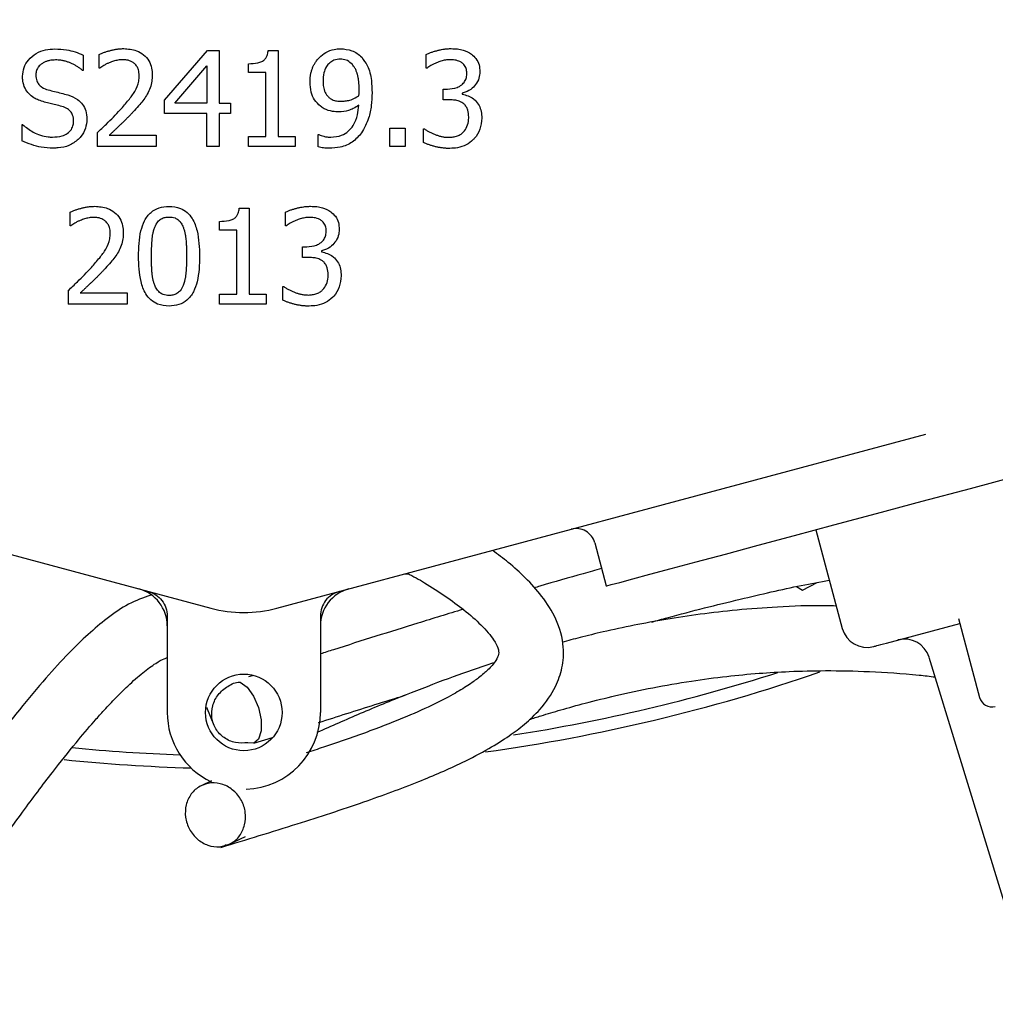
# Model space of a CAD drawing. Units: millimetres. Extents: x 912 to 5493, y 575 to 3907.
# Drawn here: x 2494 to 2571, y 3015 to 3092 of the extents above; entities that cross this region are included whole.
import ezdxf

# ---------------------------------------------------------------- set-up
doc = ezdxf.new("R2010")
doc.units = ezdxf.units.MM
doc.header["$LTSCALE"] = 20
doc.layers.add('DIMENSIONS', color=7, linetype='Continuous')
doc.styles.add('SLDTEXTSTYLE0', font='TXT', dxfattribs={"width": 0.7})
doc.dimstyles.new('SLDDIMSTYLE1', dxfattribs={"dimtxt": 53.735111, "dimasz": 42.333333, "dimexe": 0, "dimexo": 0.0625, "dimgap": 13.433778, "dimtad": 0, "dimtih": 1, "dimtoh": 1, "dimdec": 0, "dimrnd": 1e-09, "dimzin": 12, "dimdsep": 46, "dimtxsty": 'SLDTEXTSTYLE0', "dimsah": 1, "dimcen": 0.09, "dimadec": 0, "dimazin": 3, "dimtfac": 1, "dimtdec": 0, "dimtofl": 0, "dimtmove": 0, "dimatfit": 3, "dimfxl": 1, "dimfrac": 2, "dimtolj": 1, "dimtzin": 12, "dimarcsym": 0})

# ---------------------------------------------------------------- blocks, each defined once
blk = doc.blocks.new('_D_9')
at = {"layer": 'DIMENSIONS'}
for p, q in [((1851.928, 3478.02), (1491.828, 3478.02)), ((1491.828, 3478.02), (1491.828, 3220.608)), ((1491.828, 2878.02), (1491.828, 3154.913)), ((3827.928, 2878.02), (1491.828, 2878.02))]:
    blk.add_line(p, q, dxfattribs=at)
for points in [[(1491.828, 3478.02), (1485.315, 3435.687), (1498.341, 3435.687)], [(1491.828, 2878.02), (1498.341, 2920.354), (1485.315, 2920.354)]]:
    blk.add_solid(points, dxfattribs=at)
at = {"layer": 'DIMENSIONS', "insert": (1444.791, 3209.483), "char_height": 42.3333, "attachment_point": 1, "style": 'SLDTEXTSTYLE0'}
blk.add_mtext('600', dxfattribs=at)
blk = doc.blocks.new('_D_11')
at = {"layer": 'DIMENSIONS'}
for p, q in [((2501.828, 3172.524), (1712.853, 3172.524)), ((1712.853, 3172.524), (1712.853, 3091.661)), ((1712.853, 2878.02), (1712.853, 2960.27)), ((1851.928, 2878.02), (1712.853, 2878.02))]:
    blk.add_line(p, q, dxfattribs=at)
for points in [[(1712.853, 3172.524), (1706.341, 3130.19), (1719.366, 3130.19)], [(1712.853, 2878.02), (1719.366, 2920.354), (1706.341, 2920.354)]]:
    blk.add_solid(points, dxfattribs=at)
at = {"layer": 'DIMENSIONS', "char_height": 42.3333, "attachment_point": 1, "style": 'SLDTEXTSTYLE0'}
for s, insert in [('205 MIN', (1605.726, 3080.536)), ('251 MAX', (1597.848, 3014.841))]:
    blk.add_mtext(s, dxfattribs=dict(at, insert=insert))

msp = doc.modelspace()

# ---------------------------------------------------------------- hatches: boundary and pattern name
at = {"linetype": 'Continuous', "lineweight": 18}
h = msp.add_hatch(dxfattribs=at)
h.set_pattern_fill('ANSI31', scale=20, style=0)
edge = h.paths.add_edge_path(flags=0)
edge.add_line((1896.828, 2905.02), (1886.928, 2905.02))
edge.add_arc((1886.928, 2903.92), 1.1, 90, 180)
edge.add_line((1885.828, 2903.92), (1885.828, 2879.12))
edge.add_arc((1885.728, 2879.12), 0.1, 270, 360, ccw=False)
edge.add_line((1885.728, 2879.02), (1861.928, 2879.02))
edge.add_arc((1861.928, 2879.12), 0.1, 180, 270, ccw=False)
edge.add_line((1861.828, 2879.12), (1861.828, 3476.92))
edge.add_arc((1861.928, 3476.92), 0.1, 90, 180, ccw=False)
edge.add_line((1861.928, 3477.02), (3861.728, 3477.02))
edge.add_arc((3861.728, 3476.92), 0.1, 0, 90, ccw=False)
edge.add_line((3861.828, 3476.92), (3861.828, 2879.12))
edge.add_arc((3861.728, 2879.12), 0.1, 270, 360, ccw=False)
edge.add_line((3861.728, 2879.02), (3837.928, 2879.02))
edge.add_arc((3837.928, 2879.12), 0.1, 180, 270, ccw=False)
edge.add_line((3837.828, 2879.12), (3837.828, 2903.92))
edge.add_arc((3836.728, 2903.92), 1.1, 0, 90)
edge.add_line((3836.728, 2905.02), (3826.828, 2905.02))
edge.add_line((3826.828, 2905.02), (3826.828, 2904.02))
edge.add_line((3826.828, 2904.02), (3836.728, 2904.02))
edge.add_arc((3836.728, 2903.92), 0.1, 0, 90, ccw=False)
edge.add_line((3836.828, 2903.92), (3836.828, 2879.12))
edge.add_arc((3837.928, 2879.12), 1.1, 180, 270)
edge.add_line((3837.928, 2878.02), (3861.728, 2878.02))
edge.add_arc((3861.728, 2879.12), 1.1, 270, 360)
edge.add_line((3862.828, 2879.12), (3862.828, 3476.92))
edge.add_arc((3861.728, 3476.92), 1.1, 0, 90)
edge.add_line((3861.728, 3478.02), (1861.928, 3478.02))
edge.add_arc((1861.928, 3476.92), 1.1, 90, 180)
edge.add_line((1860.828, 3476.92), (1860.828, 2879.12))
edge.add_arc((1861.928, 2879.12), 1.1, 180, 270)
edge.add_line((1861.928, 2878.02), (1885.728, 2878.02))
edge.add_arc((1885.728, 2879.12), 1.1, 270, 360)
edge.add_line((1886.828, 2879.12), (1886.828, 2903.92))
edge.add_arc((1886.928, 2903.92), 0.1, 90, 180, ccw=False)
edge.add_line((1886.928, 2904.02), (1896.828, 2904.02))
edge.add_line((1896.828, 2904.02), (1896.828, 2905.02))

# ---------------------------------------------------------------- linework, layer by layer
at = {"color": 7, "linetype": 'Continuous', "lineweight": 25}
for p, q in [((2499.346, 3089.506), (2499.346, 3088.315)), ((2500.598, 3088.497), (2500.598, 3089.567)), ((2505.722, 3085.993), (2509.077, 3089.859)), ((2509.077, 3089.859), (2510, 3089.859)), ((2510, 3089.859), (2510, 3085.744)), ((2513.835, 3089.883), (2514.613, 3089.883)), ((2514.613, 3089.883), (2514.613, 3083.124)), ((2526.222, 3088.491), (2526.222, 3089.555)), ((2500.653, 3088.497), (2500.598, 3088.497)), ((2506.512, 3085.744), (2509.034, 3088.673)), ((2509.034, 3088.673), (2509.034, 3085.744)), ((2512.286, 3088.151), (2512.286, 3088.837)), ((2526.283, 3088.491), (2526.222, 3088.491)), ((2499.346, 3088.315), (2499.273, 3088.315)), ((2513.647, 3088.151), (2512.286, 3088.151)), ((2513.647, 3083.124), (2513.647, 3088.151)), ((2527.547, 3086.011), (2527.547, 3086.844)), ((2527.547, 3086.844), (2527.881, 3086.844)), ((2529.042, 3086.528), (2529.042, 3086.455)), ((2505.722, 3084.935), (2505.722, 3085.993)), ((2509.034, 3085.744), (2506.512, 3085.744)), ((2510, 3085.744), (2510.894, 3085.744)), ((2510.894, 3085.744), (2510.894, 3084.935)), ((2527.972, 3086.011), (2527.547, 3086.011)), ((2509.034, 3084.935), (2505.722, 3084.935)), ((2509.034, 3082.359), (2509.034, 3084.935)), ((2510.894, 3084.935), (2510, 3084.935)), ((2510, 3084.935), (2510, 3082.359)), ((2494.538, 3084.06), (2494.538, 3082.808)), ((2494.611, 3084.06), (2494.538, 3084.06)), ((2523.359, 3083.793), (2524.563, 3083.793)), ((2523.359, 3082.359), (2523.359, 3083.793)), ((2524.563, 3083.793), (2524.563, 3082.359)), ((2500.44, 3083.422), (2500.44, 3082.359)), ((2501.382, 3083.228), (2505.065, 3083.228)), ((2505.065, 3083.228), (2505.065, 3082.359)), ((2512.286, 3082.359), (2512.286, 3083.124)), ((2512.286, 3083.124), (2513.647, 3083.124)), ((2514.613, 3083.124), (2515.944, 3083.124)), ((2515.944, 3083.124), (2515.944, 3082.359)), ((2517.768, 3082.316), (2517.768, 3083.282)), ((2517.768, 3083.282), (2517.816, 3083.282)), ((2526.015, 3082.662), (2526.015, 3083.726)), ((2526.015, 3083.726), (2526.088, 3083.726)), ((2505.065, 3082.359), (2500.44, 3082.359)), ((2510, 3082.359), (2509.034, 3082.359)), ((2515.944, 3082.359), (2512.286, 3082.359)), ((2524.563, 3082.359), (2523.359, 3082.359)), ((2498.331, 3076.149), (2498.331, 3077.218)), ((2511.568, 3077.534), (2512.346, 3077.534)), ((2512.346, 3077.534), (2512.346, 3070.776)), ((2515.203, 3076.142), (2515.203, 3077.206)), ((2498.386, 3076.149), (2498.331, 3076.149)), ((2510.019, 3075.802), (2510.019, 3076.489)), ((2515.264, 3076.142), (2515.203, 3076.142)), ((2511.38, 3075.802), (2510.019, 3075.802)), ((2511.38, 3070.776), (2511.38, 3075.802)), ((2516.528, 3073.663), (2516.528, 3074.495)), ((2516.528, 3074.495), (2516.862, 3074.495)), ((2518.023, 3074.179), (2518.023, 3074.106)), ((2516.953, 3073.663), (2516.528, 3073.663)), ((2498.173, 3071.074), (2498.173, 3070.01)), ((2499.115, 3070.879), (2502.798, 3070.879)), ((2502.798, 3070.879), (2502.798, 3070.01)), ((2510.019, 3070.01), (2510.019, 3070.776)), ((2510.019, 3070.776), (2511.38, 3070.776)), ((2512.346, 3070.776), (2513.677, 3070.776)), ((2513.677, 3070.776), (2513.677, 3070.01)), ((2514.996, 3070.314), (2514.996, 3071.377)), ((2514.996, 3071.377), (2515.069, 3071.377)), ((2502.798, 3070.01), (2498.173, 3070.01)), ((2513.677, 3070.01), (2510.019, 3070.01)), ((2458.501, 3059.816), (2509.341, 3046.194)), ((2514.517, 3046.194), (2565.357, 3059.816)), ((2556.748, 3052.333), (2558.818, 3044.606)), ((2539.421, 3051.314), (2540.327, 3047.933)), ((2524.57, 3048.888), (2524.881, 3048.867)), ((2555.233, 3047.89), (2555.706, 3047.597)), ((2555.706, 3047.597), (2556.846, 3048.21)), ((2505.929, 3045.573), (2505.929, 3038.029)), ((2517.929, 3045.573), (2517.929, 3038.029)), ((2567.924, 3045.397), (2569.582, 3039.208)), ((2562.277, 3043.462), (2568.029, 3045.003)), ((2565.616, 3042.358), (2573.535, 3016.456)), ((2512.589, 3040.906), (2512.302, 3040.814)), ((2509.015, 3038.428), (2509.591, 3037.037)), ((2512.704, 3035.61), (2514.171, 3036.078)), ((2509.4, 3032.666), (2508.629, 3032.307)), ((2510.781, 3027.705), (2512.056, 3028.299))]:
    msp.add_line(p, q, dxfattribs=at)
at = {"color": 7, "linetype": 'Continuous', "lineweight": 25, "flags": 128}
for points in [[(2540.327, 3047.933), (2540.369, 3047.945), (2540.709, 3048.036), (2541.388, 3048.217), (2542.4, 3048.489), (2543.742, 3048.848), (2545.405, 3049.294), (2547.381, 3049.823), (2549.659, 3050.434), (2552.225, 3051.121), (2555.068, 3051.883), (2558.17, 3052.714), (2561.514, 3053.61), (2565.084, 3054.567), (2568.858, 3055.578), (2572.817, 3056.639)], [(2511.629, 3040.407), (2511.645, 3040.406), (2512.184, 3040.003), (2512.683, 3039.299), (2513.068, 3038.403), (2513.279, 3037.449), (2513.284, 3036.584), (2513.084, 3035.938), (2512.707, 3035.611), (2512.212, 3035.652), (2512.212, 3035.652)]]:
    msp.add_lwpolyline(points, dxfattribs=at)
at = {"color": 7, "linetype": 'Continuous', "lineweight": 25}
msp.add_circle((2511.929, 3038.029), 3, dxfattribs=at)
for centre, radius, start, end in [((2537.972, 3050.926), 1.5, 15, 105), ((2502.929, 3044.806), 3, 0, 75), ((2520.929, 3044.806), 3, 105, 180), ((2511.929, 3055.853), 10, 255, 285), ((2560.75, 3045.123), 2, 195, 285), ((2563.704, 3041.774), 2, 17, 105), ((2511.828, 3172.524), 138.9, 277.87525, 289.00602), ((2511.828, 3172.524), 137.9, 278.85972, 287.70742), ((2570.548, 3039.466), 1, 195, 285), ((2511.929, 3038.029), 6, 180, 244.69875), ((2511.929, 3038.029), 6, 271.72649, 0), ((2511.828, 3172.524), 137.9, 264.44672, 267.9645), ((2511.828, 3172.524), 138.9, 264.22257, 268.3353)]:
    msp.add_arc(centre, radius, start, end, dxfattribs=at)
for points, knots in [([(2494.593, 3087.847), (2494.614, 3088.082), (2494.655, 3088.545), (2495.049, 3089.18), (2495.64, 3089.669), (2496.371, 3089.954), (2496.876, 3089.98), (2497.115, 3089.992)], [0, 0, 0, 0, 0.18979, 0.374369, 0.590026, 0.805539, 1, 1, 1, 1]), ([(2497.115, 3089.992), (2497.426, 3089.979), (2497.963, 3089.956), (2498.715, 3089.78), (2499.134, 3089.598), (2499.346, 3089.506)], [0, 0, 0, 0, 0.404821, 0.699323, 1, 1, 1, 1]), ([(2500.598, 3089.567), (2500.674, 3089.601), (2500.826, 3089.67), (2501.024, 3089.737), (2501.183, 3089.788), (2501.302, 3089.823), (2501.423, 3089.857), (2501.544, 3089.889), (2501.665, 3089.918), (2501.788, 3089.943), (2501.911, 3089.965), (2502.034, 3089.984), (2502.237, 3090.008), (2502.398, 3090.013), (2502.519, 3090.017)], [0, 0, 0, 0, 0.126039, 0.251978, 0.314928, 0.377867, 0.440812, 0.503762, 0.566717, 0.629664, 0.692608, 0.755564, 0.818516, 1, 1, 1, 1]), ([(2502.519, 3090.017), (2502.86, 3089.993), (2503.417, 3089.954), (2504.097, 3089.568), (2504.513, 3089.082), (2504.727, 3088.515), (2504.746, 3088.134), (2504.755, 3087.956)], [0, 0, 0, 0, 0.295419, 0.481309, 0.667683, 0.844392, 1, 1, 1, 1]), ([(2517.823, 3089.305), (2517.995, 3089.456), (2518.343, 3089.76), (2518.945, 3089.973), (2519.338, 3089.999), (2519.5, 3090.01)], [0, 0, 0, 0, 0.366918, 0.738555, 1, 1, 1, 1]), ([(2519.5, 3090.01), (2519.805, 3089.984), (2520.263, 3089.943), (2520.818, 3089.657), (2521.048, 3089.445), (2521.165, 3089.336)], [0, 0, 0, 0, 0.4924, 0.739853, 1, 1, 1, 1]), ([(2526.222, 3089.555), (2526.297, 3089.592), (2526.447, 3089.665), (2526.643, 3089.736), (2526.802, 3089.787), (2526.922, 3089.823), (2527.042, 3089.856), (2527.163, 3089.887), (2527.285, 3089.915), (2527.449, 3089.949), (2527.613, 3089.976), (2527.779, 3089.996), (2527.907, 3090.007), (2528.041, 3090.015), (2528.133, 3090.016), (2528.179, 3090.017)], [0, 0, 0, 0, 0.123529, 0.246959, 0.308633, 0.370311, 0.431997, 0.493667, 0.555346, 0.617022, 0.740425, 0.802095, 0.863777, 0.931847, 1, 1, 1, 1]), ([(2528.179, 3090.017), (2528.346, 3090.011), (2528.66, 3090.002), (2529.211, 3089.902), (2529.55, 3089.71), (2529.759, 3089.591)], [0, 0, 0, 0, 0.30168, 0.568942, 1, 1, 1, 1]), ([(2512.286, 3088.837), (2512.539, 3088.846), (2512.902, 3088.857), (2513.333, 3088.993), (2513.573, 3089.152), (2513.745, 3089.408), (2513.814, 3089.665), (2513.831, 3089.838), (2513.835, 3089.883)], [0, 0, 0, 0, 0.355684, 0.509889, 0.631842, 0.754109, 0.936222, 1, 1, 1, 1]), ([(2517.117, 3087.421), (2517.119, 3087.505), (2517.122, 3087.63), (2517.138, 3087.796), (2517.154, 3087.92), (2517.177, 3088.043), (2517.204, 3088.165), (2517.238, 3088.285), (2517.29, 3088.444), (2517.354, 3088.598), (2517.427, 3088.748), (2517.507, 3088.894), (2517.631, 3089.087), (2517.754, 3089.228), (2517.823, 3089.305)], [0, 0, 0, 0, 0.121384, 0.18206, 0.24272, 0.303398, 0.364059, 0.424742, 0.485414, 0.606855, 0.66752, 0.728192, 0.849652, 1, 1, 1, 1]), ([(2519.494, 3089.19), (2519.323, 3089.175), (2519.02, 3089.15), (2518.644, 3088.917), (2518.358, 3088.578), (2518.166, 3088.077), (2518.148, 3087.682), (2518.139, 3087.464)], [0, 0, 0, 0, 0.205302, 0.363837, 0.521926, 0.736247, 1, 1, 1, 1]), ([(2520.436, 3088.765), (2520.313, 3088.883), (2520.082, 3089.103), (2519.722, 3089.184), (2519.535, 3089.189), (2519.494, 3089.19)], [0, 0, 0, 0, 0.472541, 0.884087, 1, 1, 1, 1]), ([(2521.165, 3089.336), (2521.323, 3089.125), (2521.722, 3088.592), (2521.949, 3087.602), (2521.97, 3086.881), (2521.98, 3086.558)], [0, 0, 0, 0, 0.265603, 0.671472, 1, 1, 1, 1]), ([(2529.759, 3089.591), (2529.888, 3089.481), (2530.157, 3089.25), (2530.394, 3088.751), (2530.417, 3088.386), (2530.428, 3088.205)], [0, 0, 0, 0, 0.316792, 0.660678, 1, 1, 1, 1]), ([(2497.182, 3089.129), (2497.102, 3089.127), (2496.941, 3089.124), (2496.742, 3089.094), (2496.586, 3089.058), (2496.471, 3089.022), (2496.358, 3088.979), (2496.25, 3088.927), (2496.117, 3088.849), (2495.978, 3088.743), (2495.865, 3088.623), (2495.78, 3088.505), (2495.688, 3088.336), (2495.638, 3088.136), (2495.634, 3087.989), (2495.632, 3087.95)], [0, 0, 0, 0, 0.110477, 0.221018, 0.276232, 0.331446, 0.386673, 0.441903, 0.497144, 0.597879, 0.681615, 0.723395, 0.797173, 0.946218, 1, 1, 1, 1]), ([(2499.273, 3088.315), (2499.242, 3088.342), (2499.148, 3088.425), (2499.014, 3088.525), (2498.874, 3088.616), (2498.767, 3088.681), (2498.658, 3088.741), (2498.547, 3088.798), (2498.434, 3088.852), (2498.281, 3088.919), (2498.125, 3088.977), (2497.965, 3089.025), (2497.843, 3089.056), (2497.721, 3089.081), (2497.57, 3089.106), (2497.391, 3089.125), (2497.252, 3089.128), (2497.182, 3089.129)], [0, 0, 0, 0, 0.05455, 0.163745, 0.218289, 0.272828, 0.327366, 0.381915, 0.436445, 0.490988, 0.600157, 0.654706, 0.709248, 0.763796, 0.818341, 0.908947, 1, 1, 1, 1]), ([(2501.382, 3088.91), (2501.311, 3088.88), (2501.169, 3088.819), (2500.925, 3088.679), (2500.757, 3088.567), (2500.653, 3088.497)], [0, 0, 0, 0, 0.276384, 0.552778, 1, 1, 1, 1]), ([(2502.446, 3089.147), (2502.32, 3089.141), (2502.076, 3089.128), (2501.72, 3089.037), (2501.495, 3088.953), (2501.382, 3088.91)], [0, 0, 0, 0, 0.343086, 0.669495, 1, 1, 1, 1]), ([(2503.363, 3088.844), (2503.296, 3088.894), (2503.116, 3089.029), (2502.794, 3089.131), (2502.55, 3089.143), (2502.446, 3089.147)], [0, 0, 0, 0, 0.255237, 0.682773, 1, 1, 1, 1]), ([(2503.734, 3087.901), (2503.724, 3088.059), (2503.707, 3088.309), (2503.564, 3088.634), (2503.432, 3088.772), (2503.363, 3088.844)], [0, 0, 0, 0, 0.452566, 0.716352, 1, 1, 1, 1]), ([(2520.965, 3086.783), (2520.964, 3086.867), (2520.963, 3087.033), (2520.951, 3087.241), (2520.937, 3087.407), (2520.923, 3087.532), (2520.906, 3087.656), (2520.877, 3087.82), (2520.844, 3087.962), (2520.801, 3088.102), (2520.755, 3088.24), (2520.689, 3088.394), (2520.583, 3088.587), (2520.496, 3088.692), (2520.436, 3088.765)], [0, 0, 0, 0, 0.119292, 0.238581, 0.298219, 0.357865, 0.417505, 0.477157, 0.596534, 0.626346, 0.686007, 0.805474, 0.865144, 1, 1, 1, 1]), ([(2527.024, 3088.91), (2526.948, 3088.877), (2526.795, 3088.809), (2526.547, 3088.669), (2526.381, 3088.557), (2526.283, 3088.491)], [0, 0, 0, 0, 0.293084, 0.586288, 1, 1, 1, 1]), ([(2528.1, 3089.147), (2527.975, 3089.141), (2527.728, 3089.129), (2527.369, 3089.036), (2527.14, 3088.952), (2527.024, 3088.91)], [0, 0, 0, 0, 0.33888, 0.667557, 1, 1, 1, 1]), ([(2529.012, 3088.916), (2528.939, 3088.959), (2528.736, 3089.078), (2528.416, 3089.138), (2528.182, 3089.145), (2528.1, 3089.147)], [0, 0, 0, 0, 0.263887, 0.739838, 1, 1, 1, 1]), ([(2529.407, 3088.102), (2529.398, 3088.222), (2529.381, 3088.465), (2529.218, 3088.749), (2529.068, 3088.871), (2529.012, 3088.916)], [0, 0, 0, 0, 0.3826, 0.769158, 1, 1, 1, 1]), ([(2495.079, 3086.491), (2494.976, 3086.625), (2494.751, 3086.915), (2494.61, 3087.4), (2494.598, 3087.721), (2494.593, 3087.847)], [0, 0, 0, 0, 0.343531, 0.743732, 1, 1, 1, 1]), ([(2495.632, 3087.95), (2495.644, 3087.792), (2495.663, 3087.525), (2495.858, 3087.197), (2496.164, 3086.935), (2496.439, 3086.842), (2496.611, 3086.783)], [0, 0, 0, 0, 0.282794, 0.478644, 0.673802, 1, 1, 1, 1]), ([(2502.251, 3085.227), (2502.472, 3085.477), (2502.878, 3085.936), (2503.414, 3086.654), (2503.701, 3087.323), (2503.726, 3087.754), (2503.734, 3087.901)], [0, 0, 0, 0, 0.319862, 0.587737, 0.858617, 1, 1, 1, 1]), ([(2504.755, 3087.956), (2504.749, 3087.789), (2504.736, 3087.447), (2504.607, 3086.935), (2504.448, 3086.617), (2504.366, 3086.455)], [0, 0, 0, 0, 0.319867, 0.65412, 1, 1, 1, 1]), ([(2527.881, 3086.844), (2528.14, 3086.864), (2528.54, 3086.895), (2528.995, 3087.151), (2529.251, 3087.426), (2529.387, 3087.754), (2529.4, 3087.986), (2529.407, 3088.102)], [0, 0, 0, 0, 0.344899, 0.533183, 0.688457, 0.843831, 1, 1, 1, 1]), ([(2530.428, 3088.205), (2530.414, 3088.036), (2530.386, 3087.677), (2530.117, 3087.194), (2529.699, 3086.78), (2529.307, 3086.588), (2529.069, 3086.534), (2529.042, 3086.528)], [0, 0, 0, 0, 0.2159, 0.457174, 0.687371, 0.965019, 1, 1, 1, 1]), ([(2517.932, 3085.507), (2517.769, 3085.66), (2517.444, 3085.966), (2517.16, 3086.648), (2517.133, 3087.145), (2517.117, 3087.421)], [0, 0, 0, 0, 0.308847, 0.616443, 1, 1, 1, 1]), ([(2518.139, 3087.464), (2518.143, 3087.316), (2518.153, 3087.019), (2518.274, 3086.585), (2518.476, 3086.306), (2518.618, 3086.184), (2518.649, 3086.157)], [0, 0, 0, 0, 0.30561, 0.613145, 0.915138, 1, 1, 1, 1]), ([(2496.319, 3085.829), (2496.16, 3085.877), (2495.873, 3085.964), (2495.439, 3086.167), (2495.21, 3086.374), (2495.079, 3086.491)], [0, 0, 0, 0, 0.352197, 0.632453, 1, 1, 1, 1]), ([(2496.611, 3086.783), (2496.772, 3086.741), (2497.109, 3086.653), (2497.625, 3086.535), (2497.974, 3086.437), (2498.149, 3086.388)], [0, 0, 0, 0, 0.314936, 0.657412, 1, 1, 1, 1]), ([(2498.149, 3086.388), (2498.409, 3086.291), (2498.847, 3086.129), (2499.326, 3085.666), (2499.595, 3085.122), (2499.623, 3084.715), (2499.638, 3084.498)], [0, 0, 0, 0, 0.3164848, 0.5334592, 0.750614, 1, 1, 1, 1]), ([(2504.366, 3086.455), (2504.28, 3086.312), (2504.106, 3086.026), (2503.759, 3085.606), (2503.505, 3085.328), (2503.363, 3085.173)], [0, 0, 0, 0, 0.307052, 0.613822, 1, 1, 1, 1]), ([(2518.649, 3086.157), (2518.718, 3086.108), (2518.884, 3085.99), (2519.218, 3085.911), (2519.47, 3085.901), (2519.603, 3085.896)], [0, 0, 0, 0, 0.24979, 0.601699, 1, 1, 1, 1]), ([(2519.603, 3085.896), (2519.726, 3085.903), (2519.972, 3085.918), (2520.435, 3086.034), (2520.745, 3086.201), (2520.946, 3086.309)], [0, 0, 0, 0, 0.259884, 0.519281, 1, 1, 1, 1]), ([(2520.946, 3086.309), (2520.95, 3086.36), (2520.957, 3086.464), (2520.964, 3086.622), (2520.964, 3086.729), (2520.965, 3086.783)], [0, 0, 0, 0, 0.320283, 0.660016, 1, 1, 1, 1]), ([(2521.98, 3086.558), (2521.966, 3086.225), (2521.94, 3085.557), (2521.736, 3084.464), (2521.363, 3083.79), (2521.153, 3083.41)], [0, 0, 0, 0, 0.30387, 0.607947, 1, 1, 1, 1]), ([(2529.042, 3086.455), (2529.197, 3086.415), (2529.507, 3086.334), (2529.846, 3086.153), (2530.008, 3086.007), (2530.051, 3085.969)], [0, 0, 0, 0, 0.422886, 0.848176, 1, 1, 1, 1]), ([(2497.675, 3085.489), (2497.514, 3085.532), (2497.209, 3085.616), (2496.754, 3085.719), (2496.464, 3085.792), (2496.319, 3085.829)], [0, 0, 0, 0, 0.357834, 0.678921, 1, 1, 1, 1]), ([(2498.598, 3084.34), (2498.586, 3084.503), (2498.567, 3084.774), (2498.372, 3085.104), (2498.081, 3085.347), (2497.828, 3085.435), (2497.675, 3085.489)], [0, 0, 0, 0, 0.302447, 0.500759, 0.698934, 1, 1, 1, 1]), ([(2519.378, 3085.063), (2519.211, 3085.069), (2518.817, 3085.084), (2518.313, 3085.239), (2518.029, 3085.439), (2517.932, 3085.507)], [0, 0, 0, 0, 0.3257411, 0.7690025, 1, 1, 1, 1]), ([(2518.752, 3083.082), (2519.04, 3083.105), (2519.531, 3083.145), (2520.132, 3083.516), (2520.581, 3084.063), (2520.857, 3084.782), (2520.914, 3085.331), (2520.94, 3085.586)], [0, 0, 0, 0, 0.229164, 0.3919529, 0.554402, 0.7936174, 1, 1, 1, 1]), ([(2520.94, 3085.586), (2520.799, 3085.496), (2520.541, 3085.332), (2520.024, 3085.111), (2519.631, 3085.082), (2519.378, 3085.063)], [0, 0, 0, 0, 0.299709, 0.549013, 1, 1, 1, 1]), ([(2529.103, 3085.744), (2528.976, 3085.814), (2528.741, 3085.944), (2528.347, 3085.999), (2528.098, 3086.007), (2527.972, 3086.011)], [0, 0, 0, 0, 0.364883, 0.679249, 1, 1, 1, 1]), ([(2529.553, 3084.656), (2529.544, 3084.844), (2529.53, 3085.126), (2529.373, 3085.467), (2529.233, 3085.644), (2529.131, 3085.722), (2529.103, 3085.744)], [0, 0, 0, 0, 0.456232, 0.684042, 0.912355, 1, 1, 1, 1]), ([(2530.051, 3085.969), (2530.162, 3085.839), (2530.384, 3085.582), (2530.552, 3085.09), (2530.566, 3084.753), (2530.574, 3084.583)], [0, 0, 0, 0, 0.334281, 0.665115, 1, 1, 1, 1]), ([(2500.44, 3083.422), (2500.682, 3083.651), (2501.112, 3084.059), (2501.722, 3084.656), (2502.075, 3085.037), (2502.251, 3085.227)], [0, 0, 0, 0, 0.390983, 0.695347, 1, 1, 1, 1]), ([(2503.363, 3085.173), (2503.307, 3085.111), (2503.194, 3084.989), (2503.05, 3084.838), (2502.905, 3084.689), (2502.787, 3084.57), (2502.64, 3084.423), (2502.491, 3084.277), (2502.341, 3084.133), (2502.19, 3083.99), (2502.069, 3083.875), (2501.948, 3083.76), (2501.827, 3083.645), (2501.706, 3083.531), (2501.548, 3083.382), (2501.45, 3083.291), (2501.382, 3083.228)], [0, 0, 0, 0, 0.090025, 0.180053, 0.225063, 0.315083, 0.360097, 0.450119, 0.540132, 0.585143, 0.675168, 0.720174, 0.765189, 0.855208, 0.900219, 1, 1, 1, 1]), ([(2529.139, 3083.489), (2529.243, 3083.624), (2529.462, 3083.911), (2529.547, 3084.339), (2529.551, 3084.592), (2529.553, 3084.656)], [0, 0, 0, 0, 0.399642, 0.84738, 1, 1, 1, 1]), ([(2530.574, 3084.583), (2530.546, 3084.284), (2530.492, 3083.703), (2530.156, 3083.156), (2529.938, 3082.922), (2529.911, 3082.893)], [0, 0, 0, 0, 0.481074, 0.93595, 1, 1, 1, 1]), ([(2494.611, 3084.06), (2494.876, 3083.851), (2495.461, 3083.387), (2496.303, 3083.114), (2496.819, 3083.092), (2496.927, 3083.088)], [0, 0, 0, 0, 0.39457, 0.872928, 1, 1, 1, 1]), ([(2496.927, 3083.088), (2497.186, 3083.1), (2497.596, 3083.12), (2498.113, 3083.351), (2498.428, 3083.66), (2498.581, 3084.017), (2498.593, 3084.244), (2498.598, 3084.34)], [0, 0, 0, 0, 0.328381, 0.518471, 0.710009, 0.878406, 1, 1, 1, 1]), ([(2499.638, 3084.498), (2499.613, 3084.254), (2499.562, 3083.763), (2499.271, 3083.225), (2499.028, 3082.977), (2498.957, 3082.906)], [0, 0, 0, 0, 0.412328, 0.829839, 1, 1, 1, 1]), ([(2517.816, 3083.282), (2517.94, 3083.234), (2518.15, 3083.15), (2518.468, 3083.092), (2518.657, 3083.085), (2518.752, 3083.082)], [0, 0, 0, 0, 0.411813, 0.703778, 1, 1, 1, 1]), ([(2521.153, 3083.41), (2520.927, 3083.154), (2520.474, 3082.642), (2519.544, 3082.256), (2518.911, 3082.226), (2518.619, 3082.213)], [0, 0, 0, 0, 0.348419, 0.698757, 1, 1, 1, 1]), ([(2526.088, 3083.726), (2526.157, 3083.679), (2526.295, 3083.585), (2526.517, 3083.468), (2526.706, 3083.379), (2526.859, 3083.314), (2526.975, 3083.268), (2527.132, 3083.211), (2527.292, 3083.163), (2527.454, 3083.126), (2527.577, 3083.103), (2527.701, 3083.086), (2527.843, 3083.073), (2527.944, 3083.071), (2528.003, 3083.07)], [0, 0, 0, 0, 0.121942, 0.243788, 0.365607, 0.4265, 0.487387, 0.548293, 0.670171, 0.731071, 0.791969, 0.852867, 0.913781, 1, 1, 1, 1]), ([(2528.003, 3083.07), (2528.116, 3083.076), (2528.339, 3083.087), (2528.664, 3083.169), (2528.942, 3083.299), (2529.081, 3083.433), (2529.139, 3083.489)], [0, 0, 0, 0, 0.272252, 0.538076, 0.805516, 1, 1, 1, 1]), ([(2497, 3082.225), (2496.686, 3082.234), (2496.105, 3082.251), (2495.279, 3082.483), (2494.787, 3082.699), (2494.538, 3082.808)], [0, 0, 0, 0, 0.368075, 0.680663, 1, 1, 1, 1]), ([(2498.957, 3082.906), (2498.724, 3082.729), (2498.259, 3082.377), (2497.545, 3082.237), (2497.128, 3082.228), (2497, 3082.225)], [0, 0, 0, 0, 0.408525, 0.818, 1, 1, 1, 1]), ([(2518.619, 3082.213), (2518.542, 3082.214), (2518.39, 3082.217), (2518.103, 3082.236), (2517.898, 3082.285), (2517.768, 3082.316)], [0, 0, 0, 0, 0.266388, 0.532773, 1, 1, 1, 1]), ([(2528.064, 3082.201), (2527.98, 3082.202), (2527.855, 3082.204), (2527.689, 3082.215), (2527.564, 3082.227), (2527.44, 3082.242), (2527.317, 3082.261), (2527.152, 3082.29), (2526.99, 3082.325), (2526.828, 3082.367), (2526.667, 3082.411), (2526.508, 3082.461), (2526.351, 3082.517), (2526.198, 3082.576), (2526.088, 3082.628), (2526.015, 3082.662)], [0, 0, 0, 0, 0.118177, 0.177245, 0.236314, 0.295386, 0.354464, 0.413527, 0.531697, 0.590764, 0.649832, 0.767988, 0.827063, 0.88614, 1, 1, 1, 1]), ([(2529.911, 3082.893), (2529.732, 3082.742), (2529.371, 3082.437), (2528.71, 3082.231), (2528.269, 3082.21), (2528.064, 3082.201)], [0, 0, 0, 0, 0.345922, 0.694651, 1, 1, 1, 1]), ([(2498.331, 3077.218), (2498.407, 3077.253), (2498.559, 3077.321), (2498.757, 3077.389), (2498.916, 3077.439), (2499.035, 3077.475), (2499.156, 3077.508), (2499.277, 3077.54), (2499.398, 3077.569), (2499.521, 3077.595), (2499.644, 3077.617), (2499.767, 3077.635), (2499.97, 3077.66), (2500.131, 3077.664), (2500.252, 3077.668)], [0, 0, 0, 0, 0.126034, 0.251973, 0.314913, 0.377867, 0.440809, 0.503763, 0.5667, 0.62965, 0.692607, 0.755563, 0.818515, 1, 1, 1, 1]), ([(2500.252, 3077.668), (2500.593, 3077.644), (2501.15, 3077.606), (2501.83, 3077.219), (2502.246, 3076.734), (2502.46, 3076.167), (2502.479, 3075.786), (2502.488, 3075.608)], [0, 0, 0, 0, 0.2954096, 0.4813114, 0.6676853, 0.8443911, 1, 1, 1, 1]), ([(2503.673, 3073.754), (2503.695, 3074.428), (2503.725, 3075.379), (2504.113, 3076.55), (2504.591, 3077.209), (2505.298, 3077.608), (2505.807, 3077.643), (2506.074, 3077.662)], [0, 0, 0, 0, 0.387663, 0.546544, 0.707314, 0.846807, 1, 1, 1, 1]), ([(2506.074, 3077.662), (2506.376, 3077.637), (2506.886, 3077.596), (2507.506, 3077.211), (2507.987, 3076.612), (2508.41, 3075.445), (2508.445, 3074.427), (2508.469, 3073.76)], [0, 0, 0, 0, 0.173381, 0.292714, 0.411829, 0.614076, 1, 1, 1, 1]), ([(2515.203, 3077.206), (2515.278, 3077.243), (2515.428, 3077.317), (2515.624, 3077.387), (2515.783, 3077.439), (2515.903, 3077.474), (2516.023, 3077.507), (2516.144, 3077.538), (2516.266, 3077.567), (2516.429, 3077.6), (2516.594, 3077.627), (2516.76, 3077.647), (2516.888, 3077.659), (2517.022, 3077.666), (2517.114, 3077.667), (2517.16, 3077.668)], [0, 0, 0, 0, 0.123521, 0.24695, 0.308624, 0.370301, 0.431986, 0.493655, 0.555334, 0.617023, 0.740413, 0.802098, 0.863779, 0.931834, 1, 1, 1, 1]), ([(2517.16, 3077.668), (2517.327, 3077.663), (2517.641, 3077.653), (2518.192, 3077.554), (2518.531, 3077.361), (2518.74, 3077.243)], [0, 0, 0, 0, 0.301665, 0.568935, 1, 1, 1, 1]), ([(2504.956, 3076.039), (2505.026, 3076.187), (2505.146, 3076.437), (2505.446, 3076.696), (2505.758, 3076.814), (2505.972, 3076.824), (2506.074, 3076.829)], [0, 0, 0, 0, 0.331674, 0.561682, 0.792199, 1, 1, 1, 1]), ([(2506.074, 3076.829), (2506.233, 3076.818), (2506.502, 3076.799), (2506.828, 3076.597), (2507.04, 3076.347), (2507.13, 3076.15), (2507.174, 3076.051)], [0, 0, 0, 0, 0.3259665, 0.5514287, 0.7757861, 1, 1, 1, 1]), ([(2510.019, 3076.489), (2510.272, 3076.497), (2510.635, 3076.509), (2511.066, 3076.645), (2511.306, 3076.804), (2511.478, 3077.06), (2511.547, 3077.316), (2511.564, 3077.489), (2511.568, 3077.534)], [0, 0, 0, 0, 0.35569, 0.509878, 0.631841, 0.754106, 0.936236, 1, 1, 1, 1]), ([(2518.74, 3077.243), (2518.869, 3077.132), (2519.138, 3076.902), (2519.375, 3076.402), (2519.397, 3076.038), (2519.409, 3075.857)], [0, 0, 0, 0, 0.316797, 0.660673, 1, 1, 1, 1]), ([(2499.115, 3076.562), (2499.044, 3076.531), (2498.901, 3076.47), (2498.658, 3076.331), (2498.49, 3076.218), (2498.386, 3076.149)], [0, 0, 0, 0, 0.2764128, 0.5527729, 1, 1, 1, 1]), ([(2500.179, 3076.799), (2500.053, 3076.792), (2499.808, 3076.78), (2499.453, 3076.689), (2499.228, 3076.604), (2499.115, 3076.562)], [0, 0, 0, 0, 0.343113, 0.669495, 1, 1, 1, 1]), ([(2501.096, 3076.495), (2501.029, 3076.546), (2500.849, 3076.681), (2500.527, 3076.783), (2500.283, 3076.794), (2500.179, 3076.799)], [0, 0, 0, 0, 0.255218, 0.682765, 1, 1, 1, 1]), ([(2501.467, 3075.553), (2501.457, 3075.711), (2501.44, 3075.961), (2501.297, 3076.285), (2501.165, 3076.423), (2501.096, 3076.495)], [0, 0, 0, 0, 0.4525642, 0.7163746, 1, 1, 1, 1]), ([(2516.005, 3076.562), (2515.929, 3076.528), (2515.776, 3076.461), (2515.528, 3076.32), (2515.361, 3076.208), (2515.264, 3076.142)], [0, 0, 0, 0, 0.293097, 0.586313, 1, 1, 1, 1]), ([(2517.081, 3076.799), (2516.956, 3076.793), (2516.709, 3076.78), (2516.35, 3076.687), (2516.121, 3076.604), (2516.005, 3076.562)], [0, 0, 0, 0, 0.338889, 0.667574, 1, 1, 1, 1]), ([(2517.993, 3076.568), (2517.92, 3076.61), (2517.717, 3076.73), (2517.397, 3076.789), (2517.163, 3076.796), (2517.081, 3076.799)], [0, 0, 0, 0, 0.2639001, 0.7398396, 1, 1, 1, 1]), ([(2518.388, 3075.753), (2518.379, 3075.874), (2518.362, 3076.116), (2518.199, 3076.4), (2518.049, 3076.522), (2517.993, 3076.568)], [0, 0, 0, 0, 0.3825913, 0.7691601, 1, 1, 1, 1]), ([(2499.984, 3072.879), (2500.205, 3073.129), (2500.611, 3073.588), (2501.147, 3074.306), (2501.434, 3074.975), (2501.459, 3075.405), (2501.467, 3075.553)], [0, 0, 0, 0, 0.319858, 0.587743, 0.858617, 1, 1, 1, 1]), ([(2502.488, 3075.608), (2502.482, 3075.44), (2502.469, 3075.098), (2502.34, 3074.586), (2502.181, 3074.268), (2502.099, 3074.106)], [0, 0, 0, 0, 0.3198693, 0.6541189, 1, 1, 1, 1]), ([(2504.694, 3073.754), (2504.695, 3073.837), (2504.695, 3074.004), (2504.7, 3074.212), (2504.705, 3074.379), (2504.712, 3074.545), (2504.721, 3074.712), (2504.732, 3074.878), (2504.743, 3075.003), (2504.754, 3075.127), (2504.773, 3075.293), (2504.798, 3075.458), (2504.831, 3075.621), (2504.873, 3075.804), (2504.921, 3075.941), (2504.956, 3076.039)], [0, 0, 0, 0, 0.108142, 0.216292, 0.270365, 0.324441, 0.4326, 0.486672, 0.540751, 0.594826, 0.6489, 0.757088, 0.81117, 0.865252, 1, 1, 1, 1]), ([(2507.174, 3076.051), (2507.202, 3075.973), (2507.259, 3075.816), (2507.317, 3075.572), (2507.353, 3075.366), (2507.376, 3075.201), (2507.394, 3075.036), (2507.409, 3074.87), (2507.421, 3074.703), (2507.43, 3074.537), (2507.437, 3074.37), (2507.443, 3074.171), (2507.447, 3073.982), (2507.447, 3073.834), (2507.448, 3073.76)], [0, 0, 0, 0, 0.107923, 0.215782, 0.323609, 0.377507, 0.431406, 0.539197, 0.593086, 0.646975, 0.754759, 0.808656, 0.904316, 1, 1, 1, 1]), ([(2516.862, 3074.495), (2517.121, 3074.515), (2517.521, 3074.546), (2517.976, 3074.802), (2518.232, 3075.078), (2518.368, 3075.405), (2518.381, 3075.637), (2518.388, 3075.753)], [0, 0, 0, 0, 0.344891, 0.533189, 0.688466, 0.843843, 1, 1, 1, 1]), ([(2519.409, 3075.857), (2519.395, 3075.687), (2519.367, 3075.328), (2519.098, 3074.846), (2518.68, 3074.431), (2518.288, 3074.239), (2518.05, 3074.185), (2518.023, 3074.179)], [0, 0, 0, 0, 0.2159, 0.457179, 0.687385, 0.965016, 1, 1, 1, 1]), ([(2502.099, 3074.106), (2502.013, 3073.963), (2501.839, 3073.678), (2501.492, 3073.258), (2501.238, 3072.979), (2501.096, 3072.824)], [0, 0, 0, 0, 0.307044, 0.613826, 1, 1, 1, 1]), ([(2506.074, 3069.852), (2505.766, 3069.877), (2505.25, 3069.919), (2504.625, 3070.309), (2504.146, 3070.908), (2503.73, 3072.074), (2503.696, 3073.088), (2503.673, 3073.754)], [0, 0, 0, 0, 0.176363, 0.295724, 0.414878, 0.615503, 1, 1, 1, 1]), ([(2504.95, 3071.493), (2504.922, 3071.572), (2504.867, 3071.729), (2504.818, 3071.932), (2504.787, 3072.096), (2504.768, 3072.22), (2504.752, 3072.344), (2504.74, 3072.468), (2504.726, 3072.634), (2504.716, 3072.801), (2504.709, 3072.967), (2504.703, 3073.134), (2504.699, 3073.3), (2504.695, 3073.521), (2504.695, 3073.658), (2504.694, 3073.754)], [0, 0, 0, 0, 0.109395, 0.218757, 0.273412, 0.328063, 0.382719, 0.437364, 0.492011, 0.601302, 0.655948, 0.710599, 0.819889, 0.874536, 1, 1, 1, 1]), ([(2508.469, 3073.76), (2508.447, 3073.085), (2508.416, 3072.134), (2508.024, 3070.961), (2507.544, 3070.3), (2506.839, 3069.905), (2506.334, 3069.87), (2506.074, 3069.852)], [0, 0, 0, 0, 0.38832, 0.548059, 0.709669, 0.850199, 1, 1, 1, 1]), ([(2507.448, 3073.76), (2507.447, 3073.677), (2507.447, 3073.51), (2507.442, 3073.302), (2507.435, 3073.093), (2507.428, 3072.927), (2507.417, 3072.761), (2507.408, 3072.636), (2507.397, 3072.511), (2507.384, 3072.387), (2507.364, 3072.222), (2507.331, 3072.016), (2507.276, 3071.75), (2507.214, 3071.573), (2507.18, 3071.475)], [0, 0, 0, 0, 0.10812, 0.216248, 0.270311, 0.378447, 0.432511, 0.486567, 0.540627, 0.594696, 0.648768, 0.756923, 0.865098, 1, 1, 1, 1]), ([(2518.023, 3074.106), (2518.178, 3074.066), (2518.488, 3073.986), (2518.827, 3073.804), (2518.989, 3073.659), (2519.032, 3073.62)], [0, 0, 0, 0, 0.422869, 0.848155, 1, 1, 1, 1]), ([(2518.084, 3073.395), (2517.957, 3073.465), (2517.722, 3073.595), (2517.328, 3073.65), (2517.079, 3073.659), (2516.953, 3073.663)], [0, 0, 0, 0, 0.36489, 0.679253, 1, 1, 1, 1]), ([(2518.534, 3072.307), (2518.525, 3072.495), (2518.511, 3072.777), (2518.354, 3073.119), (2518.214, 3073.295), (2518.112, 3073.374), (2518.084, 3073.395)], [0, 0, 0, 0, 0.456218, 0.684054, 0.912354, 1, 1, 1, 1]), ([(2519.032, 3073.62), (2519.143, 3073.491), (2519.365, 3073.234), (2519.533, 3072.742), (2519.547, 3072.404), (2519.555, 3072.234)], [0, 0, 0, 0, 0.3342644, 0.6651162, 1, 1, 1, 1]), ([(2498.173, 3071.074), (2498.415, 3071.303), (2498.845, 3071.71), (2499.455, 3072.307), (2499.808, 3072.688), (2499.984, 3072.879)], [0, 0, 0, 0, 0.390985, 0.695336, 1, 1, 1, 1]), ([(2501.096, 3072.824), (2501.04, 3072.763), (2500.927, 3072.64), (2500.783, 3072.49), (2500.638, 3072.34), (2500.52, 3072.222), (2500.373, 3072.075), (2500.224, 3071.929), (2500.074, 3071.785), (2499.923, 3071.641), (2499.802, 3071.526), (2499.681, 3071.411), (2499.56, 3071.297), (2499.439, 3071.182), (2499.281, 3071.034), (2499.183, 3070.942), (2499.115, 3070.879)], [0, 0, 0, 0, 0.090025, 0.180047, 0.22505, 0.315078, 0.360084, 0.450108, 0.540136, 0.585148, 0.675166, 0.720172, 0.765187, 0.855206, 0.900218, 1, 1, 1, 1]), ([(2518.12, 3071.14), (2518.224, 3071.276), (2518.443, 3071.562), (2518.528, 3071.991), (2518.532, 3072.243), (2518.534, 3072.307)], [0, 0, 0, 0, 0.399613, 0.847355, 1, 1, 1, 1]), ([(2519.555, 3072.234), (2519.527, 3071.936), (2519.473, 3071.354), (2519.137, 3070.808), (2518.919, 3070.574), (2518.892, 3070.545)], [0, 0, 0, 0, 0.481065, 0.935948, 1, 1, 1, 1]), ([(2506.074, 3070.685), (2505.915, 3070.696), (2505.644, 3070.714), (2505.313, 3070.915), (2505.089, 3071.175), (2504.997, 3071.384), (2504.95, 3071.493)], [0, 0, 0, 0, 0.317762, 0.540264, 0.761607, 1, 1, 1, 1]), ([(2507.18, 3071.475), (2507.111, 3071.326), (2506.994, 3071.074), (2506.695, 3070.817), (2506.387, 3070.7), (2506.174, 3070.69), (2506.074, 3070.685)], [0, 0, 0, 0, 0.3348993, 0.5641886, 0.7938465, 1, 1, 1, 1]), ([(2515.069, 3071.377), (2515.138, 3071.33), (2515.276, 3071.237), (2515.498, 3071.119), (2515.687, 3071.031), (2515.84, 3070.966), (2515.956, 3070.919), (2516.113, 3070.862), (2516.273, 3070.814), (2516.435, 3070.777), (2516.558, 3070.754), (2516.682, 3070.737), (2516.824, 3070.724), (2516.925, 3070.722), (2516.984, 3070.721)], [0, 0, 0, 0, 0.121942, 0.243801, 0.365621, 0.426501, 0.487401, 0.548289, 0.670167, 0.731071, 0.791969, 0.852867, 0.913781, 1, 1, 1, 1]), ([(2516.984, 3070.721), (2517.097, 3070.727), (2517.32, 3070.739), (2517.645, 3070.821), (2517.923, 3070.951), (2518.062, 3071.084), (2518.12, 3071.14)], [0, 0, 0, 0, 0.272243, 0.538057, 0.805488, 1, 1, 1, 1]), ([(2517.045, 3069.852), (2516.961, 3069.853), (2516.836, 3069.855), (2516.67, 3069.867), (2516.545, 3069.878), (2516.421, 3069.893), (2516.298, 3069.912), (2516.133, 3069.941), (2515.97, 3069.977), (2515.809, 3070.018), (2515.648, 3070.063), (2515.489, 3070.112), (2515.332, 3070.168), (2515.179, 3070.228), (2515.069, 3070.28), (2514.996, 3070.314)], [0, 0, 0, 0, 0.118177, 0.177245, 0.236315, 0.295389, 0.35445, 0.413529, 0.5317, 0.590764, 0.649832, 0.767993, 0.827063, 0.886127, 1, 1, 1, 1]), ([(2518.892, 3070.545), (2518.713, 3070.393), (2518.352, 3070.088), (2517.691, 3069.883), (2517.25, 3069.862), (2517.045, 3069.852)], [0, 0, 0, 0, 0.345923, 0.694654, 1, 1, 1, 1]), ([(2510.14, 3027.462), (2512.141, 3028.071), (2515.934, 3029.226), (2521.156, 3030.926), (2525.492, 3032.518), (2528.736, 3033.923), (2531.057, 3035.131), (2532.668, 3036.135), (2533.972, 3037.114), (2535.294, 3038.362), (2536.339, 3039.86), (2536.929, 3041.533), (2537.057, 3043.361), (2536.517, 3045.285), (2535.365, 3047.1), (2534.066, 3048.531), (2532.744, 3049.735), (2531.831, 3050.41), (2531.412, 3050.721)], [0, 0, 0, 0, 0.125459, 0.237697, 0.336015, 0.420484, 0.477617, 0.525741, 0.565391, 0.609682, 0.668029, 0.709891, 0.75432, 0.816109, 0.871003, 0.91955, 0.96304, 1, 1, 1, 1]), ([(2539.961, 3049.299), (2539.48, 3049.166), (2537.89, 3048.724), (2536.127, 3048.216), (2534.831, 3047.829), (2534.685, 3047.785)], [0, 0, 0, 0, 0.278112, 0.918704, 1, 1, 1, 1]), ([(2524.756, 3048.937), (2525.205, 3048.689), (2526.242, 3048.117), (2527.755, 3047.13), (2529.274, 3046.013), (2530.622, 3044.824), (2531.522, 3043.753), (2531.896, 3043.023), (2531.924, 3042.591), (2531.756, 3042.181), (2531.432, 3041.745), (2531.103, 3041.399), (2530.75, 3041.075), (2530.263, 3040.678), (2529.544, 3040.165), (2528.428, 3039.48), (2526.813, 3038.636), (2524.594, 3037.639), (2521.673, 3036.503), (2519.008, 3035.563), (2517.275, 3035.012), (2516.826, 3034.869)], [0, 0, 0, 0, 0.044474, 0.102659, 0.16137, 0.227742, 0.301919, 0.357194, 0.417673, 0.476325, 0.51537, 0.546, 0.567196, 0.588818, 0.6211, 0.664603, 0.720056, 0.788303, 0.870181, 0.966333, 1, 1, 1, 1]), ([(2543.895, 3045.109), (2544.301, 3045.222), (2546.717, 3045.898), (2550.65, 3046.866), (2554.889, 3047.856), (2557.081, 3048.258), (2557.804, 3048.391)], [0, 0, 0, 0, 0.079587, 0.473736, 0.82646, 1, 1, 1, 1]), ([(2504.637, 3047.203), (2504.055, 3047.001), (2502.884, 3046.594), (2501.266, 3045.459), (2499.714, 3044.155), (2498.148, 3042.623), (2496.362, 3040.681), (2494.282, 3038.201), (2491.885, 3035.125), (2489.219, 3031.494), (2486.357, 3027.418), (2483.402, 3023.068), (2480.404, 3018.558), (2477.624, 3014.318), (2475.108, 3010.464), (2472.876, 3007.049), (2470.688, 3003.726), (2468.329, 3000.195), (2465.818, 2996.528), (2463.168, 2992.801), (2460.328, 2988.985), (2457.439, 2985.322), (2454.555, 2981.906), (2451.704, 2978.732), (2448.466, 2975.362), (2444.63, 2971.711), (2440.92, 2968.456), (2438.446, 2966.534), (2437.506, 2965.804)], [0, 0, 0, 0, 0.033018, 0.066347, 0.096193, 0.126408, 0.161091, 0.200169, 0.24341, 0.290236, 0.337308, 0.382985, 0.426815, 0.468492, 0.498313, 0.527052, 0.555115, 0.582398, 0.618111, 0.653598, 0.689059, 0.734998, 0.774661, 0.810629, 0.854928, 0.909137, 0.965481, 1, 1, 1, 1]), ([(2504.446, 3047.505), (2504.652, 3047.429), (2505.063, 3047.276), (2505.541, 3046.81), (2505.867, 3046.228), (2505.908, 3045.792), (2505.929, 3045.573)], [0, 0, 0, 0, 0.250003, 0.500003, 0.749992, 1, 1, 1, 1]), ([(2519.411, 3047.505), (2519.206, 3047.429), (2518.795, 3047.276), (2518.317, 3046.81), (2517.991, 3046.228), (2517.95, 3045.792), (2517.929, 3045.573)], [0, 0, 0, 0, 0.2500022, 0.500001, 0.7499952, 1, 1, 1, 1]), ([(2529.109, 3046.107), (2527.926, 3045.745), (2524.576, 3044.721), (2520.83, 3043.538), (2518.271, 3042.721), (2517.929, 3042.611)], [0, 0, 0, 0, 0.321013, 0.909132, 1, 1, 1, 1]), ([(2558.348, 3046.359), (2558.07, 3046.368), (2556.441, 3046.417), (2553.864, 3046.297), (2550.592, 3046.068), (2547.695, 3045.732), (2545.013, 3045.328), (2542.483, 3044.862), (2540.253, 3044.379), (2538.38, 3043.93), (2537.33, 3043.646), (2536.862, 3043.519)], [0, 0, 0, 0, 0.031867, 0.186649, 0.323641, 0.45477, 0.581966, 0.704657, 0.828474, 0.923453, 1, 1, 1, 1]), ([(2561.268, 3043.191), (2561.31, 3043.203), (2561.394, 3043.225), (2561.983, 3043.383), (2562.277, 3043.462)], [0, 0, 0, 0, 0.499958, 1, 1, 1, 1]), ([(2393.485, 2953.204), (2393.702, 2952.294), (2394.164, 2950.349), (2395.395, 2948.326), (2396.662, 2946.976), (2397.774, 2946.097), (2399.137, 2945.324), (2400.979, 2944.659), (2403.009, 2944.333), (2404.868, 2944.301), (2406.314, 2944.395), (2407.643, 2944.56), (2409.066, 2944.816), (2411.624, 2945.411), (2415.26, 2946.613), (2419.487, 2948.448), (2423.465, 2950.458), (2427.406, 2952.677), (2431.794, 2955.407), (2436.53, 2958.645), (2441.346, 2962.261), (2445.778, 2965.933), (2449.624, 2969.422), (2452.803, 2972.539), (2455.512, 2975.377), (2457.969, 2978.1), (2460.729, 2981.326), (2463.976, 2985.374), (2467.127, 2989.601), (2469.797, 2993.363), (2471.905, 2996.421), (2474.109, 2999.694), (2476.402, 3003.161), (2478.754, 3006.756), (2481.12, 3010.381), (2483.474, 3013.978), (2486.077, 3017.924), (2488.883, 3022.113), (2491.818, 3026.38), (2494.509, 3030.141), (2496.824, 3033.219), (2498.677, 3035.543), (2499.98, 3037.08), (2500.977, 3038.197), (2501.866, 3039.146), (2502.924, 3040.2), (2504.033, 3041.178), (2504.987, 3041.87), (2505.628, 3042.221), (2505.855, 3042.293), (2505.929, 3042.317)], [0, 0, 0, 0, 0.014502, 0.030971, 0.038832, 0.046365, 0.055419, 0.06678, 0.082119, 0.093271, 0.101116, 0.109419, 0.118478, 0.128298, 0.158712, 0.189354, 0.212892, 0.240343, 0.271945, 0.307341, 0.345835, 0.384546, 0.416702, 0.444681, 0.468708, 0.489828, 0.511757, 0.544632, 0.57918, 0.597046, 0.615294, 0.634028, 0.65349, 0.67353, 0.694104, 0.715403, 0.737433, 0.767801, 0.799029, 0.830295, 0.857954, 0.881, 0.899284, 0.908779, 0.92152, 0.937968, 0.95789, 0.977111, 0.992529, 1, 1, 1, 1]), ([(2531.547, 3041.92), (2531.357, 3041.86), (2530.124, 3041.465), (2527.816, 3040.632), (2524.502, 3039.369), (2521.077, 3037.959), (2518.788, 3036.951), (2517.661, 3036.454)], [0, 0, 0, 0, 0.038039, 0.246969, 0.482499, 0.745054, 1, 1, 1, 1]), ([(2534.301, 3037.477), (2534.606, 3037.574), (2535.415, 3037.832), (2536.871, 3038.261), (2538.811, 3038.798), (2541.199, 3039.392), (2543.956, 3039.982), (2546.856, 3040.485), (2549.639, 3040.855), (2552.201, 3041.099), (2554.768, 3041.254), (2557.622, 3041.326), (2560.991, 3041.252), (2563.873, 3041.074), (2565.67, 3040.858), (2566.091, 3040.807)], [0, 0, 0, 0, 0.036098, 0.095928, 0.16864, 0.257056, 0.360033, 0.462327, 0.552147, 0.630213, 0.70025, 0.78071, 0.873026, 0.970281, 1, 1, 1, 1]), ([(2512.248, 3035.649), (2511.918, 3035.631), (2511.257, 3035.594), (2510.353, 3036.006), (2509.69, 3036.7), (2509.367, 3037.604), (2509.434, 3038.568), (2509.881, 3039.462), (2510.64, 3040.095), (2511.285, 3040.418), (2511.62, 3040.409), (2511.629, 3040.409)], [0, 0, 0, 0, 0.123802, 0.248507, 0.373215, 0.497922, 0.622624, 0.747328, 0.872037, 0.996744, 1, 1, 1, 1]), ([(2517.794, 3037.234), (2519.267, 3037.707), (2521.546, 3038.439), (2523.781, 3039.132), (2524.57, 3039.377)], [0, 0, 0, 0, 0.646755, 1, 1, 1, 1]), ([(2511.996, 3029.221), (2511.884, 3028.921), (2511.662, 3028.323), (2510.938, 3027.715), (2510.051, 3027.446), (2509.106, 3027.57), (2508.253, 3028.064), (2507.622, 3028.854), (2507.308, 3029.82), (2507.359, 3030.814), (2507.768, 3031.685), (2508.472, 3032.302), (2509.364, 3032.567), (2510.308, 3032.444), (2511.162, 3031.95), (2511.788, 3031.161), (2512.122, 3030.189), (2512.038, 3029.543), (2511.996, 3029.221)], [0, 0, 0, 0, 0.06251, 0.125004, 0.187501, 0.249998, 0.3125, 0.374998, 0.437498, 0.500001, 0.56249, 0.625002, 0.687505, 0.749988, 0.812505, 0.875003, 0.937498, 1, 1, 1, 1]), ([(2510.553, 3027.665), (2510.549, 3027.66), (2510.44, 3027.542), (2510.279, 3027.524), (2510.125, 3027.508)], [0, 0, 0, 0, 0.040145, 1, 1, 1, 1])]:
    msp.add_open_spline(points, degree=3, knots=knots, dxfattribs=at)

# ---------------------------------------------------------------- dimensions: what is measured, and where the dimension line sits
at = {"layer": 'DIMENSIONS'}
dim = msp.add_linear_dim(base=(1491.828, 2878.02), p1=(1861.928, 3478.02), p2=(3837.928, 2878.02), angle=90, dimstyle='SLDDIMSTYLE1', dxfattribs=at)
dim.commit()
dim.dimension.update_dxf_attribs({"geometry": '_D_9', "text_midpoint": (1491.828, 3187.76), "dimtype": 160})
dim = msp.add_linear_dim(base=(1712.853, 2878.02), p1=(2511.828, 3172.524), p2=(1861.928, 2878.02), angle=90, text='205 MIN\\P251 MAX', dimstyle='SLDDIMSTYLE1', dxfattribs=at)
dim.commit()
dim.dimension.update_dxf_attribs({"geometry": '_D_11', "text_midpoint": (1712.853, 3025.965), "dimtype": 160})

doc.saveas('drawing.dxf')
